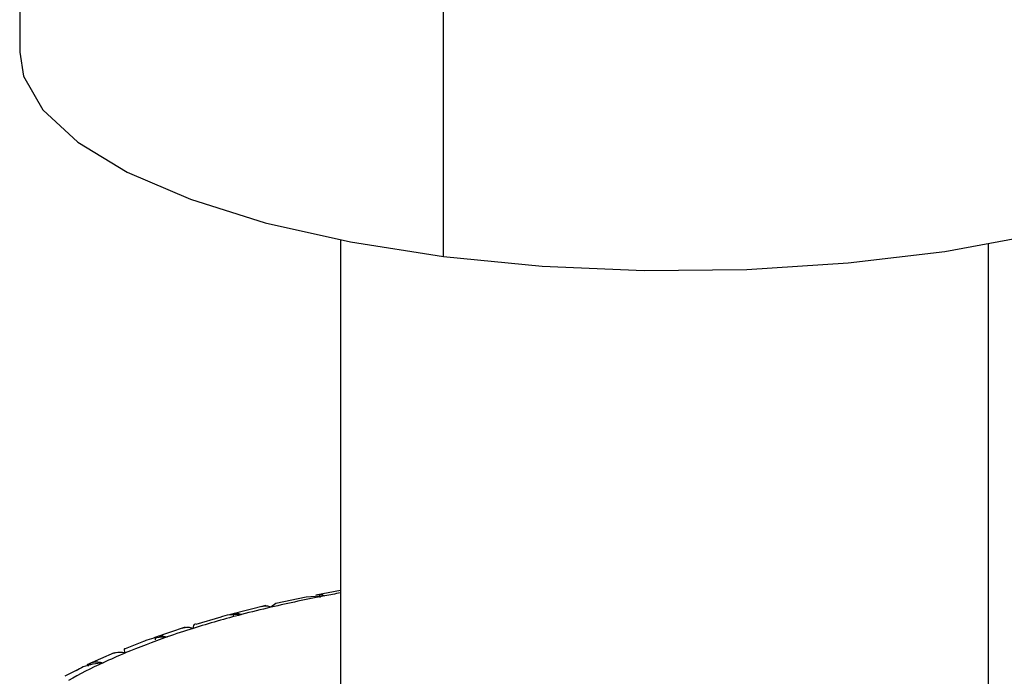
# Paper-space layout '_Dimetric' of a CAD drawing. Units: millimetres. Extents: x -56 to 125, y -160 to 87.
# Drawn here: x -10 to 5, y 49 to 59 of the extents above; entities that cross this region are included whole.
import ezdxf

# ---------------------------------------------------------------- set-up
doc = ezdxf.new("R2010")
doc.units = ezdxf.units.MM

psp = doc.layouts.new('_Dimetric')

# ---------------------------------------------------------------- linework, layer by layer
at = {"color": 7, "linetype": 'Continuous', "lineweight": 25}
for p, q in [((-3.394, 55.273), (-3.394, 61.145)), ((-9.599, 59.269), (-9.599, 58.266)), ((-4.9, 55.514), (-4.9, 46.858)), ((4.584, 55.454), (4.584, 46.584)), ((-4.9, 50.384), (-5.263, 50.318)), ((-5.85, 50.194), (-5.919, 50.139)), ((-5.403, 50.288), (-5.85, 50.193)), ((-5.131, 50.306), (-5.403, 50.288)), ((-5.996, 50.163), (-6.511, 50.035)), ((-6.655, 49.993), (-7.022, 49.888)), ((-7.175, 49.845), (-7.635, 49.693)), ((-7.785, 49.635), (-8.056, 49.532)), ((-8.218, 49.471), (-8.615, 49.296)), ((-8.774, 49.213), (-8.939, 49.128))]:
    psp.add_line(p, q, dxfattribs=at)
at = {"color": 7, "linetype": 'Continuous', "lineweight": 25, "flags": 128}
for points in [[(-9.599, 58.266), (-9.542, 57.915), (-9.259, 57.422), (-8.749, 56.949), (-8.024, 56.509), (-7.1, 56.113), (-6.002, 55.769), (-4.756, 55.487), (-3.394, 55.273)], [(-3.394, 55.273), (-1.947, 55.133), (-0.452, 55.07), (1.053, 55.085), (2.533, 55.179), (3.95, 55.349), (5.271, 55.591), (6.461, 55.899), (7.492, 56.265), (8.339, 56.68), (8.981, 57.135), (9.401, 57.617), (9.59, 58.115), (9.601, 58.266)]]:
    psp.add_lwpolyline(points, dxfattribs=at)
at = {"color": 7, "linetype": 'Continuous', "lineweight": 25}
for centre, radius, start, end in [((-1.057, 29.028), 21.664, 100.2178, 100.8403), ((-1.415, 30.851), 19.806, 100.8147, 103.1427), ((-1.935, 33.103), 17.495, 103.1607, 104.6166), ((-2.529, 35.349), 15.172, 104.5857, 107.3665), ((-3.194, 37.494), 12.927, 107.3945, 109.1759), ((-3.904, 39.507), 10.792, 109.1271, 112.6173), ((-4.65, 41.316), 8.835, 112.6614, 114.9574), ((-5.401, 42.907), 7.076, 114.8784, 119.5031)]:
    psp.add_arc(centre, radius, start, end, dxfattribs=at)
for points, knots in [([(-5.192, 50.277), (-5.196, 50.285), (-5.203, 50.299), (-5.208, 50.315), (-5.207, 50.326), (-5.199, 50.333), (-5.179, 50.331), (-5.147, 50.314), (-5.131, 50.306)], [0, 0, 0, 0, 0.147022, 0.285607, 0.416222, 0.539411, 0.775747, 1, 1, 1, 1]), ([(-6.466, 49.999), (-6.468, 50.007), (-6.471, 50.021), (-6.468, 50.037), (-6.46, 50.047), (-6.442, 50.055), (-6.41, 50.055), (-6.37, 50.04), (-6.35, 50.032)], [0, 0, 0, 0, 0.147022, 0.285607, 0.416222, 0.539411, 0.775747, 1, 1, 1, 1]), ([(-5.919, 50.139), (-5.94, 50.146), (-5.982, 50.161), (-6.034, 50.152), (-6.06, 50.147)], [0, 0, 0, 0, 0.4976746, 1, 1, 1, 1]), ([(-6.35, 50.032), (-6.445, 50.033), (-6.55, 50.035), (-6.646, 49.997), (-6.655, 49.994)], [0, 0, 0, 0, 0.904804, 1, 1, 1, 1]), ([(-7.058, 49.83), (-7.083, 49.836), (-7.133, 49.849), (-7.191, 49.837), (-7.221, 49.83)], [0, 0, 0, 0, 0.489692, 1, 1, 1, 1]), ([(-7.023, 49.89), (-7.024, 49.89), (-7.055, 49.892), (-7.057, 49.86), (-7.058, 49.83)], [0, 0, 0, 0, 0.049707, 1, 1, 1, 1]), ([(-7.44, 49.703), (-7.543, 49.698), (-7.663, 49.691), (-7.769, 49.642), (-7.785, 49.635)], [0, 0, 0, 0, 0.853735, 1, 1, 1, 1]), ([(-7.61, 49.664), (-7.609, 49.671), (-7.607, 49.685), (-7.596, 49.701), (-7.581, 49.713), (-7.555, 49.721), (-7.511, 49.723), (-7.463, 49.71), (-7.44, 49.703)], [0, 0, 0, 0, 0.147022, 0.285607, 0.416222, 0.539411, 0.775747, 1, 1, 1, 1]), ([(-8.054, 49.469), (-8.067, 49.472), (-8.095, 49.478), (-8.139, 49.479), (-8.185, 49.475), (-8.217, 49.466), (-8.233, 49.462)], [0, 0, 0, 0, 0.240971, 0.486794, 0.739242, 1, 1, 1, 1]), ([(-8.056, 49.53), (-8.06, 49.531), (-8.081, 49.533), (-8.066, 49.498), (-8.054, 49.469)], [0, 0, 0, 0, 0.1814257, 1, 1, 1, 1]), ([(-8.378, 49.326), (-8.479, 49.314), (-8.62, 49.297), (-8.739, 49.23), (-8.773, 49.21)], [0, 0, 0, 0, 0.713954, 1, 1, 1, 1]), ([(-8.598, 49.277), (-8.595, 49.285), (-8.588, 49.299), (-8.57, 49.316), (-8.548, 49.328), (-8.513, 49.338), (-8.459, 49.342), (-8.404, 49.332), (-8.378, 49.326)], [0, 0, 0, 0, 0.147022, 0.285607, 0.416222, 0.539411, 0.775747, 1, 1, 1, 1])]:
    psp.add_open_spline(points, degree=3, knots=knots, dxfattribs=at)

doc.saveas('drawing.dxf')
